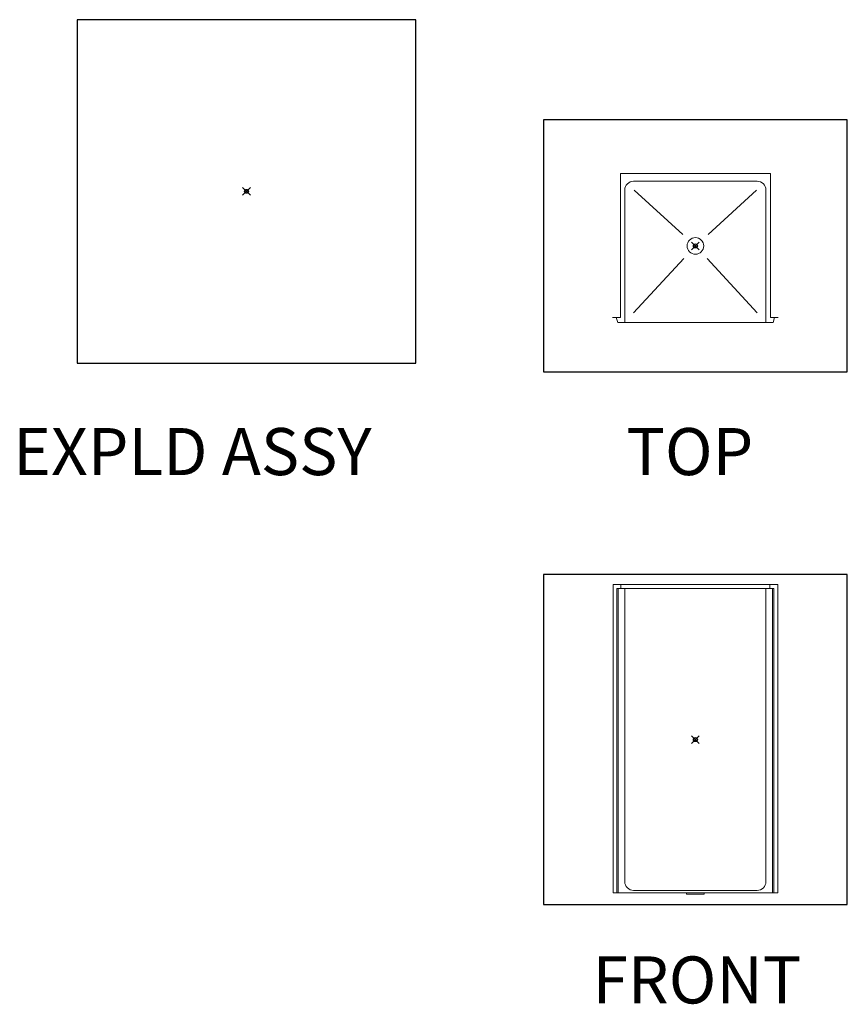
# Model space of a CAD drawing. Units: inches. Extents: x 2 to 891, y -14 to 291.
# Drawn here: x 2 to 213, y 0 to 251 of the extents above; entities that cross this region are included whole.
import ezdxf

# ---------------------------------------------------------------- set-up
doc = ezdxf.new("R2010")
doc.units = ezdxf.units.IN
doc.header["$LTSCALE"] = 0.375
doc.header["$MEASUREMENT"] = 0
doc.header["$PDMODE"] = 35
doc.header["$PDSIZE"] = -1.5
doc.layers.get('0').update_dxf_attribs({"lineweight": 13})
doc.layers.add('OBJECT', color=7, linetype='Continuous', lineweight=13)
doc.layers.add('VPORT', color=5, linetype='Continuous', lineweight=30, plot=False)
doc.styles.get("Standard").update_dxf_attribs({"font": 'arial.ttf', "height": 0.078125})

# ---------------------------------------------------------------- blocks, each defined once
blk = doc.blocks.new('LSS3838A5T L Std. Config. Top')
at = {"layer": 'OBJECT'}
for p, q in [((-19.12, -18.25), (-19.12, 18.5)), ((19.12, 18.5), (-19.12, 18.5)), ((19.12, -18.25), (19.12, 18.5)), ((15.75, 16.5), (-15.75, 16.5)), ((-18, -19.5), (-18, 14.25)), ((-15.6, 14.25), (-3.23, 2.95)), ((15.6, 14.25), (3.23, 2.95)), ((18, -19.5), (18, 14.25)), ((-2.97, -3.21), (-15.75, -17.06)), ((2.97, -3.21), (15.75, -17.06)), ((-19.12, -18.25), (-21.12, -18.25)), ((-19.8, -19.5), (-20.21, -18.25)), ((19.8, -19.5), (-19.8, -19.5)), ((19.12, -18.25), (21.12, -18.25)), ((19.8, -19.5), (20.21, -18.25))]:
    blk.add_line(p, q, dxfattribs=at)
blk.add_circle((0, 0), 2.12, dxfattribs=at)
for centre, start, end in [((-15.75, 14.25), 90, 180), ((15.75, 14.25), 0, 90)]:
    blk.add_arc(centre, 2.25, start, end, dxfattribs=at)
blk = doc.blocks.new('FRONT ELEV')
at = {"layer": 'OBJECT'}
for p, q in [((-21, 39.5625), (21, 39.5625)), ((-21, 39.5625), (-21, -39.0625)), ((-20, 38.5625), (20, 38.5625)), ((-20, 38.5625), (-20, -39.0625)), ((-19.67, 38.5625), (-19.67, -39.0625)), ((-19, 39.5625), (-19, 38.5625)), ((-18, 38.5625), (-18, -36.1875)), ((18, 38.5625), (18, -36.1875)), ((19, 39.5625), (19, 38.5625)), ((19.67, 38.5625), (19.67, -39.0625)), ((20, 38.5625), (20, -39.0625)), ((21, 39.5625), (21, -39.0625)), ((-21, -39.0625), (21, -39.0625)), ((-15.75, -38.4375), (15.75, -38.4375)), ((-2.25, -39.0625), (-2.25, -39.4375)), ((-2.25, -39.4375), (2.25, -39.4375)), ((2.25, -39.4375), (2.25, -39.0625))]:
    blk.add_line(p, q, dxfattribs=at)
for centre, start, end in [((-15.75, -36.1875), 180, 270), ((15.75, -36.1875), 270, 0)]:
    blk.add_arc(centre, 2.25, start, end, dxfattribs=at)

msp = doc.modelspace()

# ---------------------------------------------------------------- linework, layer by layer
at = {"layer": 'VPORT'}
for points in [[(16.2966928, 163.2706563), (102.6818084, 163.2706563), (102.6818084, 250.8041452), (16.2966928, 250.8041452)], [(135.2264979, 160.9956008), (212.6994385, 160.9956008), (212.6994385, 225.2460886), (135.2264979, 225.2460886)], [(135.2264979, 25.2152693), (212.6994385, 25.2152693), (212.6994385, 109.3202104), (135.2264979, 109.3202104)]]:
    msp.add_lwpolyline(points, close=True, dxfattribs=at)
at = {"layer": 'VPORT', "color": 2}
for p in [(59.4892506, 207.0374007), (173.9629682, 193.1208447), (173.9629682, 67.2677398)]:
    msp.add_point(p, dxfattribs=at)

# ---------------------------------------------------------------- block references
msp.add_blockref('FRONT ELEV', (173.9629682, 67.2677398))
at = {"layer": 'OBJECT'}
msp.add_blockref('LSS3838A5T L Std. Config. Top', (173.9629682, 193.1208447), dxfattribs=at)

# ---------------------------------------------------------------- texts
at = {"layer": 'VPORT'}
for s, p in [('EXPLD ASSY', (-0.0000003, 134.6999058)), ('TOP', (156.3942119, 134.6999058)), ('FRONT', (147.7366971, -0.0000002))]:
    msp.add_text(s, height=12, dxfattribs=at).set_placement(p)

doc.saveas('drawing.dxf')
